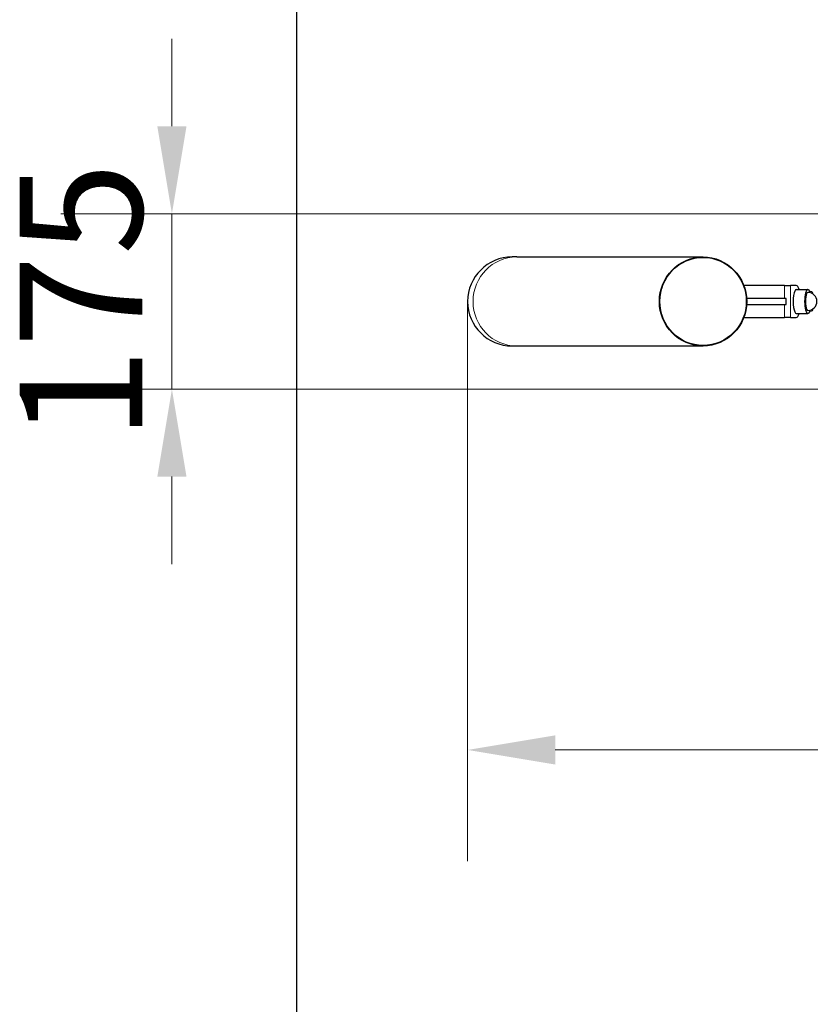
# Model space of a CAD drawing. Units: millimetres. Extents: x 1841 to 4836, y -442 to 7162.
# Drawn here: x 1841 to 2631, y 3360 to 4344 of the extents above; entities that cross this region are included whole.
import ezdxf

# ---------------------------------------------------------------- set-up
doc = ezdxf.new("R2010")
doc.units = ezdxf.units.MM
doc.header["$LTSCALE"] = 35
doc.layers.add('Widoczne (ISO)', color=7, linetype='Continuous', lineweight=25)
doc.layers.add('Widoczne wąskie (ISO)', color=7, linetype='Continuous', lineweight=15)
doc.layers.add('Wymiar (ISO)', color=7, linetype='Continuous', lineweight=18, true_color=0x82bfff)
doc.styles.add('Tekst etykiety (ISO)', font='tahoma.ttf')
doc.dimstyles.new('Domyślne (ISO)', dxfattribs={"dimscale": 35, "dimtxt": 3.5, "dimasz": 2.5, "dimexe": 3.175, "dimexo": 0, "dimgap": 0.762, "dimtad": 1, "dimtoh": 1, "dimdec": 0, "dimrnd": 1e-08, "dimzin": 0, "dimtxsty": 'Tekst etykiety (ISO)', "dimcen": 0.09, "dimdle": 10, "dimclrd": 256, "dimclre": 256, "dimclrt": 256, "dimadec": 0, "dimazin": 0, "dimtfac": 0.714286, "dimtdec": 0, "dimtmove": 0, "dimatfit": 3, "dimfxl": 1, "dimtolj": 1, "dimtzin": 0, "dimlwd": -1, "dimlwe": -1, "dimarcsym": 0})

# ---------------------------------------------------------------- blocks, each defined once
blk = doc.blocks.new('*D8')
at = {"layer": 'Defpoints', "color": 0, "transparency": 16777216}
for p in [(2288.96, 4062.32), (3697.86, 4062.32), (3697.86, 3614.25)]:
    blk.add_point(p, dxfattribs=at)
at = {"layer": 'Wymiar (ISO)', "transparency": 16777216}
for p, q in [((2288.96, 4062.32), (2288.96, 3503.12)), ((3697.86, 4062.32), (3697.86, 3503.12)), ((2376.46, 3614.25), (3610.36, 3614.25))]:
    blk.add_line(p, q, dxfattribs=at)
for points in [[(2376.46, 3628.83), (2376.46, 3599.66), (2288.96, 3614.25)], [(3610.36, 3628.83), (3610.36, 3599.66), (3697.86, 3614.25)]]:
    blk.add_solid(points, dxfattribs=at)
at = {"layer": 'Wymiar (ISO)', "transparency": 16777216, "insert": (2993.41, 3768.43), "char_height": 122.5, "attachment_point": 2, "style": 'Tekst etykiety (ISO)'}
blk.add_mtext('\\A1;1409', dxfattribs=at)
blk = doc.blocks.new('*D9')
at = {"layer": 'Defpoints', "color": 0, "transparency": 16777216}
for p in [(1993.41, 4149.82), (2803.41, 4149.82), (2803.41, 3974.82)]:
    blk.add_point(p, dxfattribs=at)
at = {"layer": 'Wymiar (ISO)', "transparency": 16777216}
for p, q in [((1993.41, 4237.32), (1993.41, 4324.82)), ((2803.41, 4149.82), (1882.29, 4149.82)), ((1993.41, 3974.82), (1993.41, 4149.82)), ((2803.41, 3974.82), (1882.29, 3974.82)), ((1993.41, 3887.32), (1993.41, 3799.82))]:
    blk.add_line(p, q, dxfattribs=at)
for points in [[(1978.83, 4237.32), (2008, 4237.32), (1993.41, 4149.82)], [(1978.83, 3887.32), (2008, 3887.32), (1993.41, 3974.82)]]:
    blk.add_solid(points, dxfattribs=at)
at = {"layer": 'Wymiar (ISO)', "transparency": 16777216, "insert": (1841.28, 4062.32), "char_height": 122.5, "attachment_point": 2, "rotation": 90, "style": 'Tekst etykiety (ISO)'}
blk.add_mtext('\\A1;175', dxfattribs=at)

msp = doc.modelspace()

# ---------------------------------------------------------------- linework, layer by layer
at = {"layer": 'Widoczne (ISO)'}
for p, q in [((2118.41, 962.32), (2118.41, 7162.32)), ((2338.01, 4106.77), (2333.41, 4106.77)), ((2338.01, 4106.77), (2524.22, 4106.77)), ((2605.55, 4078.32), (2564.93, 4078.32)), ((2605.55, 4078.32), (2611.72, 4078.32)), ((2617.41, 4078.32), (2611.72, 4078.32)), ((2617.41, 4074.32), (2628.96, 4074.32)), ((2567.86, 4065.32), (2567.76, 4065.32)), ((2607.39, 4065.32), (2567.86, 4065.32)), ((2567.86, 4059.32), (2567.86, 4065.32)), ((2607.39, 4059.32), (2607.39, 4065.32)), ((2567.76, 4059.32), (2567.86, 4059.32)), ((2567.86, 4059.32), (2607.39, 4059.32)), ((2564.93, 4046.32), (2605.55, 4046.32)), ((2611.72, 4046.32), (2605.55, 4046.32)), ((2611.72, 4046.32), (2617.41, 4046.32)), ((2617.41, 4050.32), (2628.96, 4050.32)), ((2333.41, 4017.87), (2338.01, 4017.87)), ((2338.01, 4017.87), (2524.22, 4017.87))]:
    msp.add_line(p, q, dxfattribs=at)
for centre, radius, start, end in [((2333.41, 4062.32), 44.45, 90, 270), ((2628.96, 4062.32), 9, 270, 90)]:
    msp.add_arc(centre, radius, start, end, dxfattribs=at)
for major_axis in [(0, -44.45), (0, -44)]:
    msp.add_ellipse((2524.22, 4062.32), major_axis=major_axis, ratio=0.981627, dxfattribs=at)
for centre, major_axis, start_param, end_param in [((2617.41, 4062.32), (0, 12), 0, 3.141593), ((2617.41, 4062.32), (0, 16), 5.560451, 6.283185), ((2628.96, 4062.32), (0, 12), 5.525532, 10.182431), ((2628.96, 4062.32), (0, 9), 0, 3.141593), ((2617.41, 4062.32), (0, -16), 0, 0.722734)]:
    msp.add_ellipse(centre, major_axis=major_axis, ratio=0.271334, start_param=start_param, end_param=end_param, dxfattribs=at)
for points in [[(2631.38, 4072.32), (2631.18, 4072.32), (2630.98, 4072.3), (2630.79, 4072.27)], [(2630.79, 4052.37), (2630.98, 4052.34), (2631.18, 4052.32), (2631.38, 4052.32)]]:
    msp.add_open_spline(points, degree=3, dxfattribs=at)
at = {"layer": 'Widoczne wąskie (ISO)'}
for p, q in [((2605.55, 4065.32), (2605.55, 4078.32)), ((2611.72, 4046.32), (2611.72, 4078.32)), ((2605.55, 4046.32), (2605.55, 4059.32))]:
    msp.add_line(p, q, dxfattribs=at)
for centre, major_axis, ratio, start_param, end_param in [((2338.01, 4062.32), (0, -44.45), 0.981627, 3.141593, 6.283185), ((2631.38, 4069.32), (0, 3), 0.976891, 4.793881, 6.283185), ((2631.38, 4055.32), (0, -3), 0.976891, 0, 1.489304)]:
    msp.add_ellipse(centre, major_axis=major_axis, ratio=ratio, start_param=start_param, end_param=end_param, dxfattribs=at)

# ---------------------------------------------------------------- dimensions: what is measured, and where the dimension line sits
at = {"layer": 'Wymiar (ISO)'}
for base, p1, p2, angle, override, picture, middle in [((1993.41, 4149.82), (2803.41, 3974.82), (2803.41, 4149.82), 270, {"dimtoh": 0, "dimdec": 0, "dimtp": 0, "dimtm": 0, "dimtdec": 0, "dimtofl": 1, "dimatfit": 1}, '*D9', (1993.41, 4062.32)), ((3697.86, 3614.25), (2288.96, 4062.32), (3697.86, 4062.32), 180, {"dimtoh": 0, "dimdec": 0, "dimtp": 0, "dimtm": 0, "dimtdec": 0, "dimtofl": 0, "dimatfit": 1}, '*D8', (2993.41, 3614.25))]:
    dim = msp.add_linear_dim(base=base, p1=p1, p2=p2, angle=angle, dimstyle='Domyślne (ISO)', override=override, dxfattribs=at)
    dim.commit()
    dim.dimension.update_dxf_attribs({"geometry": picture, "text_midpoint": middle, "dimtype": 160})

doc.saveas('drawing.dxf')
